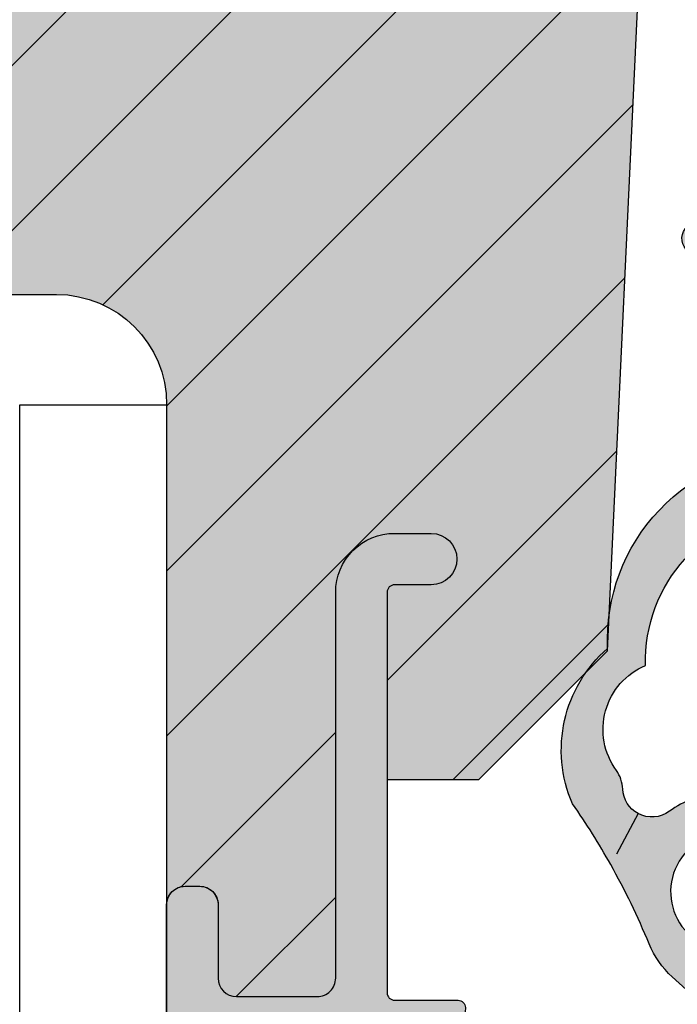
# Model space of a CAD drawing. Units: millimetres. Extents: x -1631 to 706, y 20 to 1515.
# Drawn here: x -1570 to -1552, y 406 to 433 of the extents above; entities that cross this region are included whole.
import ezdxf

# ---------------------------------------------------------------- set-up
doc = ezdxf.new("R2010")
doc.units = ezdxf.units.MM
doc.header["$LTSCALE"] = 2.5
doc.linetypes.add('DASHED', pattern=[0.75, 0.5, -0.25])
for name, color, linetype in [('1', 7, 'Continuous'), ('SKR', 6, 'Continuous'), ('WebPURogDIM skravering', 9, 'Continuous')]:
    doc.layers.add(name, color=color, linetype=linetype)
doc.styles.add('DIM', font='calibri.ttf')
doc.dimstyles.new('T-05-TX2.5', dxfattribs={"dimscale": 5, "dimtxt": 2.5, "dimasz": 1.3, "dimexe": 0.8, "dimexo": 0.8, "dimgap": 1, "dimtad": 0, "dimdec": 8, "dimdsep": 46, "dimtxsty": 'DIM', "dimblk": 'OBLIQUE', "dimcen": 1, "dimdle": 0.8, "dimclrd": 256, "dimclre": 1, "dimadec": 8, "dimazin": 2, "dimtfac": 1, "dimtdec": 8, "dimtofl": 0, "dimtmove": 2, "dimatfit": 3, "dimldrblk": 'NONE', "dimfxl": 1, "dimtolj": 1, "dimtzin": 0, "dimarcsym": 0})

# ---------------------------------------------------------------- blocks, each defined once
blk = doc.blocks.new('2503-1011')
at = {"layer": 'SKR'}
h = blk.add_hatch(color=8, dxfattribs=at)
h.dxf.hatch_style = 1
edge = h.paths.add_edge_path()
edge.add_line((19.34657417894775, 10.19160870029921), (20.72374112808626, 8.82551771046272))
edge.add_arc((21.09699155215557, 9.20179436524224), 0.529999999999988, 225.2313316092937, 402.2313316092967)
edge.add_line((21.48942324803062, 9.558020928081987), (20.53412390255144, 10.61041224675904))
edge.add_arc((18.68303099748032, 8.930098271099796), 2.500000000000085, 42.23133160929543, 67.56751476113487)
edge.add_arc((27.26890744961333, 29.7275193984588), 20.00000000000015, 240.69170843490372, 247.5675147611364, ccw=False)
edge.add_arc((27.2689074496134, 29.72751939845869), 20.00000000000009, 235.1117596920439, 240.6917084349034, ccw=False)
edge.add_arc((14.3599041942734, 9.976960192044716), 3.653693532865865, 66.28529340678759, 139.0579971663051)
edge.add_arc((11.37620057993325, 7.233580482429247), 5.142498092617888, 87.50570417155369, 179.5527553453396)
edge.add_arc((5.743454456055149, 7.371206362682896), 0.4999999999999979, 270.00000000000466, 348.75708683442576, ccw=False)
edge.add_line((5.74345445605519, 6.871206362682898), (1.717403791748893, 6.871206362682926))
edge.add_arc((1.717403791748868, 7.371206362682893), 0.4999999999999662, 186.9999999999993, 270.00000000000284, ccw=False)
edge.add_line((1.22113071592824, 7.310271690980329), (0.8966474830162667, 9.95297554988494))
edge.add_arc((0.4500017147776486, 9.898134345352616), 0.4500000000000239, 7.000000000000505, 180)
edge.add_line((1.714777624728381e-06, 9.898134345352616), (1.714777624783892e-06, 6.109049581077471))
edge.add_arc((0.498567548766999, 6.071206362682815), 0.4999999999999859, 175.6593356559341, 270.0000000000098)
edge.add_line((0.4985675487670844, 5.57120636268283), (8.91778231399448, 5.57120636268283))
edge.add_arc((8.917782313994506, 4.07120636268283), 1.5, 4.9999999999922125, 90.00000000000102, ccw=False)
edge.add_line((10.41207436113214, 4.201939976804113), (10.4735322914884, 3.495672747236398))
edge.add_line((10.4735322914884, 3.495672747236398), (10.4735322914884, 3.209383945805235))
edge.add_line((10.4735322914884, 3.209383945805235), (9.880238429068669, 3.403834860627198))
edge.add_arc((9.807048377590528, 3.180522934468669), 0.2350000000000106, 71.85354325646205, 237.3052625646327)
edge.add_line((9.68011006643167, 2.982756240710235), (10.31228106002751, 2.576991666475636))
edge.add_arc((10.17353229148843, 2.3110052397), 0.2999999999999646, 2.8990143619012088e-12, 62.4517193081802, ccw=False)
edge.add_line((10.4735322914884, 2.311005239700016), (10.4735322914884, 1.825241706356644))
edge.add_line((10.4735322914884, 1.825241706356644), (9.902396511924085, 2.073911621966253))
edge.add_arc((9.808584837578733, 1.858448470229056), 0.2350000000000104, 66.4719104600408, 231.9236297682117)
edge.add_line((9.66365768746217, 1.673458953879897), (11.13511288001795, 0.5206703429900972))
edge.add_arc((11.56927283076924, 0.9035953537108283), 0.5789010508470586, 221.4119918592579, 318.5880081407421)
edge.add_line((12.00343278152052, 0.5206703429900971), (13.47488797407631, 1.673458953879897))
edge.add_arc((13.32996082395974, 1.858448470229056), 0.2350000000000101, 308.0763702317883, 473.5280895399596)
edge.add_line((13.23614914961439, 2.073911621966253), (12.66501337005008, 1.825241706356644))
edge.add_line((12.66501337005008, 1.825241706356644), (12.66501337005008, 2.311005239700016))
edge.add_arc((12.96501337005003, 2.311005239700008), 0.299999999999951, 117.54828069182119, 179.9999999999987, ccw=False)
edge.add_line((12.82626460151096, 2.576991666475628), (13.4584355951068, 2.982756240710235))
edge.add_arc((13.33149728394795, 3.180522934468669), 0.235000000000011, 302.6947374353673, 468.1464567435375)
edge.add_line((13.25830723246981, 3.403834860627198), (12.66501337005007, 3.209383945805235))
edge.add_line((12.66501337005007, 3.209383945805235), (12.66501337005008, 3.495672747236398))
edge.add_line((12.66501337005008, 3.495672747236398), (12.72647130040644, 4.198140105630216))
edge.add_arc((14.22076334754408, 4.067406491508933), 1.5, 90.00000000000011, 175.0000000000078, ccw=False)
edge.add_line((14.22076334754408, 5.567406491508933), (15.61978044590836, 5.567406491508933))
edge.add_arc((15.61978044590836, 6.567406491508933), 1, 270, 360)
edge.add_line((16.61978044590836, 6.567406491508933), (16.61978044590836, 9.055679176436428))
edge.add_arc((18.21978044590836, 9.055679176436428), 1.599999999999994, 45.231331609296774, 180, ccw=False)
edge = h.paths.add_edge_path(flags=16)
edge.add_arc((8.308812605221025, 7.371206362682928), 0.4999999999999881, 182.6898659249748, 226.040908486823)
edge.add_arc((8.308812605221044, 7.371206362682926), 0.4999999999999999, 226.0409084868212, 270.0000000000006)
edge.add_line((8.30881260522105, 6.871206362682926), (14.79447972162413, 6.871206362682926))
edge.add_arc((14.79447972162412, 7.371206362682918), 0.499999999999992, 270.000000000001, 353.3698433191179)
edge.add_line((15.29113578799894, 7.313476372789609), (15.52967423086977, 9.365643105095074))
edge.add_arc((18.11978044590824, 9.13903817395119), 2.599999999999927, 143.497083085108, 175.0000000000005, ccw=False)
edge.add_arc((15.38677008313956, 11.16157478845253), 0.8000000000000026, 323.4970830851088, 388.2908476994976)
edge.add_arc((15.38677008313952, 11.16157478845255), 0.800000000000023, 28.29084769949515, 87.22468635740415)
edge.add_arc((15.47392504173729, 12.95946355397499), 0.9999999999999717, 236.1827525397868, 267.22468635740717, ccw=False)
edge.add_arc((13.80025333911538, 10.61596376944287), 1.880473267901336, 53.55389427889805, 157.4418934915673)
edge.add_arc((11.94125019973214, 7.213669989347125), 4.125497531173687, 88.29979073904707, 176.0190630558126)
edge.add_arc((8.308812605221014, 7.371206362683019), 0.4999999999999818, 165.0634615183025, 182.6898659249853)
blk.add_lwpolyline([(7.809363509623345, 7.347741476008424, 0.1914433180818589), (7.961740308416296, 7.011288565414333, 0.1941950743400498), (8.30881260522105, 6.871206362682926), (14.79447972162413, 6.871206362682926, 0.3807126214796988), (15.29113578799894, 7.313476372789609), (15.52967423086977, 9.365643105095074, -0.1383297309165074), (16.0298313449675, 10.68568382033456, 0.2904973535325783), (16.09121254079771, 11.54073283445518, 0.2629693583982035), (15.42550562029411, 11.9606364620181, -0.1362803914302688), (14.91737930437188, 12.12864658121845, 0.4871277846288004), (12.06365327735603, 11.3373512775056, 0.4026020741849737), (7.825706652759131, 7.500080870231556, 0.07706170059453507)], format="xyb", close=True)
at = {"layer": '1', "linetype": 'DASHED'}
for p, q in [((16.0912125407977, 11.54073283445518), (17.47873448510143, 12.28755055316134)), ((6.23385915772937, 7.273721858397153), (7.809363509623324, 7.347741476008423))]:
    blk.add_line(p, q, dxfattribs=at)
at = {"layer": '1'}
blk.add_lwpolyline([(19.34657417894775, 10.19160870029921), (20.72374112808626, 8.82551771046272, 0.9741568709217066), (21.48942324803062, 9.558020928081987), (20.53412390255144, 10.61041224675904, 0.1110025209165744), (19.63701726993962, 11.24092284080638, -0.03001036925083045), (17.4787344851014, 12.28755055316135, -0.02435193140137097), (15.82935686879694, 13.32213362094814, 0.3286512991313363), (11.60000171293581, 12.37120636268224, 0.4247171274312731), (6.233859157729349, 7.273721858397152, -0.3578406026550483), (5.74345445605519, 6.871206362682898), (1.717403791748893, 6.871206362682926, -0.3788661086953319), (1.22113071592824, 7.310271690980329), (0.8966474830162667, 9.95297554988494, 0.9407060669056907), (1.714777624728381e-06, 9.898134345352616), (1.714777624783892e-06, 6.109049581077471, 0.4365809748237743), (0.4985675487670844, 5.57120636268283), (8.91778231399448, 5.57120636268283, -0.3888787318530341), (10.41207436113214, 4.201939976804113), (10.4735322914884, 3.495672747236398), (10.4735322914884, 3.209383945805235), (9.880238429068669, 3.403834860627198, 0.8804693721960453), (9.68011006643167, 2.982756240710235), (10.31228106002751, 2.576991666475636, -0.2794482922090109), (10.4735322914884, 2.311005239700016), (10.4735322914884, 1.825241706356644), (9.902396511924085, 2.073911621966253, 0.880469372196046), (9.66365768746217, 1.673458953879897), (11.13511288001795, 0.5206703429900972, 0.4513913358134593), (12.00343278152052, 0.5206703429900971), (13.47488797407631, 1.673458953879897, 0.8804693721960456), (13.23614914961439, 2.073911621966253), (12.66501337005008, 1.825241706356644), (12.66501337005008, 2.311005239700016, -0.2794482922090107), (12.82626460151096, 2.576991666475628), (13.4584355951068, 2.982756240710235, 0.8804693721960448), (13.25830723246981, 3.403834860627198), (12.66501337005007, 3.209383945805235), (12.66501337005008, 3.495672747236398), (12.72647130040644, 4.198140105630216, -0.3888787318530287), (14.22076334754408, 5.567406491508933), (15.61978044590836, 5.567406491508933, 0.414213562373095), (16.61978044590836, 6.567406491508933), (16.61978044590836, 9.055679176436428, -0.666719598816103)], format="xyb", close=True, dxfattribs=at)
blk = doc.blocks.new('_OBLIQUE')
at = {"color": 0, "linetype": 'ByBlock'}
blk.add_line((-0.5, -0.5), (0.5, 0.5), dxfattribs=at)
blk = doc.blocks.new('*D71')
at = {"layer": 'DEFPOINTS', "color": 0, "transparency": 16777216}
for p in [(-1536.280876466015, 535.6722328134915), (-1600.428440957432, 387.1722328134578), (-1565.580876466081, 387.1722328134578)]:
    blk.add_point(p, dxfattribs=at)
at = {"layer": 'WebPURogDIM skravering', "color": 7, "lineweight": -2, "transparency": 16777216}
for p, q in [((-1600.428440957432, 539.6722328134915), (-1600.428440957432, 487.4558866596285)), ((-1600.428440957432, 383.1722328134577), (-1600.428440957432, 435.3885789673208))]:
    blk.add_line(p, q, dxfattribs=at)
at = {"layer": 'WebPURogDIM skravering', "color": 1, "lineweight": -2, "transparency": 16777216}
for p, q in [((-1540.280876466015, 535.6722328134915), (-1604.428440957432, 535.6722328134915)), ((-1569.580876466081, 387.1722328134578), (-1604.428440957432, 387.1722328134578))]:
    blk.add_line(p, q, dxfattribs=at)
at = {"layer": 'WebPURogDIM skravering', "color": 7, "lineweight": -2, "transparency": 16777216, "xscale": 6.5, "yscale": 6.5, "zscale": 6.5}
for p, rotation in [((-1600.428440957432, 535.6722328134915), 90), ((-1600.428440957432, 387.1722328134578), 270)]:
    blk.add_blockref('_OBLIQUE', p, dxfattribs=dict(at, rotation=rotation))
at = {"layer": 'WebPURogDIM skravering', "color": 0, "transparency": 16777216, "insert": (-1600.428440957432, 461.422232813475), "char_height": 12.5, "attachment_point": 5, "rotation": 90, "style": 'DIM'}
blk.add_mtext('\\A1;148.5', dxfattribs=at)
blk = doc.blocks.new('_None')
blk = doc.blocks.new('CBF1011')
at = {"layer": 'SKR'}
h = blk.add_hatch(color=9, dxfattribs=at)
h.dxf.hatch_style = 1
edge = h.paths.add_edge_path()
edge.add_line((10.10000022314625, 6.729999877898365), (12.10000022556096, 6.729999877898365))
edge.add_arc((12.10000022556096, 6.229999877898365), 0.5, 0, 90, ccw=False)
edge.add_line((12.60000022556096, 6.229999877898365), (12.60000022556096, 4.029999877893545))
edge.add_arc((12.10000022556227, 4.029999877894511), 0.4999999999986926, 269.99999999985016, 359.99999999988927, ccw=False)
edge.add_line((12.10000022556096, 3.529999877895818), (1.600000223146708, 3.529999877897637))
edge.add_arc((1.600000223146083, 1.929999877898126), 1.599999999999512, 89.99999999997763, 180.0000000000142)
edge.add_line((2.231465714430669e-07, 1.929999877897728), (2.231463440693915e-07, 0.9299998778977283))
edge.add_arc((0.7000002231463895, 0.9299998778977284), 0.7000000000000455, 180, 360)
edge.add_line((1.400000223146435, 0.9299998778977283), (1.400000223146435, 1.929999877897728))
edge.add_arc((1.600000223146253, 1.929999877897728), 0.1999999999998181, 89.99999999993491, 180, ccw=False)
edge.add_line((1.60000022314648, 2.129999877897546), (12.50000022556105, 2.129999877897546))
edge.add_arc((12.50000022556128, 1.929999877897728), 0.1999999999998181, 0, 90.00000000006509, ccw=False)
edge.add_line((12.7000002255611, 1.929999877897728), (12.7000002255611, 0.1999998778990744))
edge.add_arc((12.90000022556103, 0.1999998778987333), 0.1999999999999318, 179.9999999999023, 270.0000000000326)
edge.add_arc((12.9000002255393, 0.9999998778870297), 0.9999999999882282, 270.0000000012516, 326.0593851745266)
edge.add_arc((13.89554027997612, 0.329999877898738), 0.200000000000264, 90.0000000000702, 146.0593851732795, ccw=False)
edge.add_line((13.89554027997588, 0.5299998778990016), (18.70000022556178, 0.5299998778990016))
edge.add_arc((18.70000022556178, 2.029999877899002), 1.5, 270, 360)
edge.add_line((20.20000022556178, 2.029999877899002), (20.20000022556178, 2.329999877900548))
edge.add_arc((20.40000022556166, 2.329999877900946), 0.1999999999998749, 90.00000000001631, 180.000000000114, ccw=False)
edge.add_line((20.4000002255616, 2.529999877900821), (23.10000022314603, 2.529999877900821))
edge.add_arc((23.10000022314443, 2.329999877899411), 0.2000000000014097, -5.862261787115131e-10, 89.99999999954412, ccw=False)
edge.add_arc((23.80000022314584, 2.329999877897365), 0.5, 180, 270)
edge.add_line((23.80000022314584, 1.829999877897365), (24.30000022314607, 1.829999877897365))
edge.add_arc((24.30000022314624, 2.029999877897239), 0.1999999999998749, 269.9999999999511, 359.9999999999837)
edge.add_line((24.50000022314612, 2.029999877897183), (24.50000022314612, 3.629999877901184))
edge.add_arc((24.3000002231463, 3.629999877901184), 0.1999999999998181, 0, 90.00000000006513)
edge.add_line((24.30000022314607, 3.829999877901002), (20.40000022556137, 3.829999877901002))
edge.add_arc((20.40000022556143, 4.029999877901105), 0.2000000000001023, 179.9999999999511, 269.99999999998374, ccw=False)
edge.add_line((20.20000022556133, 4.029999877901275), (20.20000022556087, 6.629999877901184))
edge.add_arc((20.40000022556069, 6.629999877901184), 0.1999999999998181, 89.99999999993491, 180, ccw=False)
edge.add_line((20.40000022556092, 6.829999877901002), (23.00000022314612, 6.829999877901002))
edge.add_arc((23.0000002231464, 6.629999877901241), 0.1999999999997613, -1.63140612130519e-11, 90.00000000008151, ccw=False)
edge.add_line((23.20000022314616, 6.629999877901184), (23.20000022314616, 6.229999877901548))
edge.add_arc((23.40000022314625, 6.22999987790153), 0.2000000000000881, 179.9999999999949, 314.9999999999489)
edge.add_line((23.5414215793835, 6.088578521664033), (23.94142157938359, 6.488578521663669))
edge.add_arc((23.80000022314566, 6.629999877901009), 0.2000000000004606, 315.0000000001198, 360.0000000000504)
edge.add_line((24.00000022314612, 6.629999877901184), (24.00000022314612, 7.629999877901184))
edge.add_arc((23.50000022314606, 7.629999877901128), 0.5000000000000568, 6.513775987636542e-12, 90.00000000001954)
edge.add_line((23.50000022314589, 8.129999877901184), (10.10000022314625, 8.129999877897546))
edge.add_arc((10.1000002231458, 7.629999877898001), 0.4999999999995453, 89.99999999994789, 179.9999999999479)
edge.add_line((9.600000223146253, 7.629999877898456), (9.600000223146253, 7.229999877898365))
edge.add_arc((10.10000022314625, 7.229999877898365), 0.5, 180, 270)
edge = h.paths.add_edge_path(flags=16)
edge.add_arc((14.10000022556114, 4.965424746788731), 0.1999999999999983, 138.5903778907306, 180.000000000001)
edge.add_line((13.90000022556115, 4.965424746788727), (13.90000022556114, 3.494550653025014))
edge.add_arc((14.10000022556114, 3.494550653025019), 0.1999999999999975, 180.0000000000014, 221.4096221092715)
edge.add_arc((13.80000022556114, 3.229975521918565), 0.199999999999997, -41.40962210927148, 41.40962210926972, ccw=False)
edge.add_arc((14.10000022556114, 2.96540039081211), 0.1999999999999995, 138.5903778907303, 180.0000000000005)
edge.add_line((13.90000022556114, 2.965400390812108), (13.90000022556114, 1.929999877899093))
edge.add_arc((14.10000022556125, 1.929999877898922), 0.2000000000001023, 179.9999999999511, 269.9999999999185)
edge.add_line((14.10000022556096, 1.72999987789882), (18.70000022556087, 1.72999987789882))
edge.add_arc((18.70000022556076, 1.929999877899206), 0.2000000000003865, 270.0000000000326, 359.9999999999674)
edge.add_line((18.90000022556114, 1.929999877899093), (18.90000022556114, 6.529999877895364))
edge.add_arc((18.70000022556098, 6.529999877895023), 0.2000000000001592, 9.77066398144815e-11, 90.00000000003257)
edge.add_line((18.70000022556087, 6.729999877895182), (17.7464103870745, 6.729999877895183))
edge.add_arc((17.7464103870745, 6.529999877895182), 0.2000000000000011, 90, 150.0000000000025)
edge.add_arc((17.40000022556071, 6.729999877895182), 0.2000000000000149, 209.9999999999943, 330.0000000000002, ccw=False)
edge.add_arc((17.0535900640469, 6.529999877895166), 0.2000000000000145, 30.00000000000571, 90.00000000000813)
edge.add_line((17.05359006404688, 6.729999877895182), (15.74641038707495, 6.729999877895182))
edge.add_arc((15.74641038707495, 6.529999877895182), 0.2000000000000002, 90.0000000000005, 150.0000000000025)
edge.add_arc((15.40000022556116, 6.729999877895183), 0.2000000000000157, 209.9999999999952, 329.9999999999998, ccw=False)
edge.add_arc((15.05359006404736, 6.529999877895166), 0.2000000000000152, 30.00000000000502, 90.00000000000813)
edge.add_line((15.05359006404733, 6.729999877895182), (14.10000022556096, 6.729999877895182))
edge.add_arc((14.1000002255609, 6.52999987789542), 0.1999999999997613, 89.99999999998371, 180.0000000000163)
edge.add_line((13.90000022556114, 6.529999877895364), (13.90000022556114, 6.52997552191465))
edge.add_line((13.90000022556114, 6.52997552191465), (13.90000022556114, 5.494575009001637))
edge.add_arc((14.10000022556114, 5.494575009001636), 0.1999999999999993, 179.9999999999997, 221.4096221092705)
edge.add_arc((13.80000022556114, 5.229999877895182), 0.1999999999999955, -41.4096221092708, 41.4096221092708, ccw=False)
at = {"layer": '1'}
for points in [[(10.10000022314625, 6.729999877898365), (12.10000022556096, 6.729999877898365, -0.414213562373095), (12.60000022556096, 6.229999877898365), (12.60000022556096, 4.029999877893545, -0.4142135623732948), (12.10000022556096, 3.529999877895818), (1.600000223146708, 3.529999877897637, 0.4142135623732822), (2.231465714430669e-07, 1.929999877897728), (2.231463440693915e-07, 0.9299998778977283, 0.9999999999999999), (1.400000223146435, 0.9299998778977283), (1.400000223146435, 1.929999877897728, -0.414213562373428), (1.60000022314648, 2.129999877897546), (12.50000022556105, 2.129999877897546, -0.4142135623734279), (12.7000002255611, 1.929999877897728), (12.7000002255611, 0.1999998778990744, 0.414213562373761), (12.90000022556114, -1.221011984853249e-07), (12.90000022556114, -1.221011984853249e-07, 0.2496032451794419), (13.7296169375702, 0.4416665445676813, -0.2496032451791372), (13.89554027997588, 0.5299998778990016), (18.70000022556178, 0.5299998778990016, 0.414213562373095), (20.20000022556178, 2.029999877899002), (20.20000022556178, 2.329999877900548, -0.4142135623735944), (20.4000002255616, 2.529999877900821), (23.10000022314603, 2.529999877900821, -0.414213562373761), (23.30000022314584, 2.329999877897365, 0.414213562373095), (23.80000022314584, 1.829999877897365), (24.30000022314607, 1.829999877897365, 0.4142135623732615), (24.50000022314612, 2.029999877897183), (24.50000022314612, 3.629999877901184, 0.4142135623734279), (24.30000022314607, 3.829999877901002), (20.40000022556137, 3.829999877901002, -0.4142135623732615), (20.20000022556133, 4.029999877901275), (20.20000022556087, 6.629999877901184, -0.414213562373428), (20.40000022556092, 6.829999877901002), (23.00000022314612, 6.829999877901002, -0.4142135623735945), (23.20000022314616, 6.629999877901184), (23.20000022314616, 6.229999877901548, 0.6681786379190082), (23.5414215793835, 6.088578521664033), (23.94142157938359, 6.488578521663669, 0.1989123673793445), (24.00000022314612, 6.629999877901184), (24.00000022314612, 7.629999877901184, 0.4142135623731616), (23.50000022314589, 8.129999877901184), (10.10000022314625, 8.129999877897546, 0.414213562373095), (9.600000223146253, 7.629999877898456), (9.600000223146253, 7.229999877898365, 0.414213562373095)], [(13.95000022556114, 5.097712312341955, 0.1826758136815967), (13.90000022556115, 4.965424746788727), (13.90000022556114, 3.494550653025014, 0.1826758136815962), (13.95000022556114, 3.36226308747179, -0.3779644730092234), (13.95000022556114, 3.097687956365336, 0.1826758136815967), (13.90000022556114, 2.965400390812108), (13.90000022556114, 1.929999877899093, 0.4142135623729286), (14.10000022556096, 1.72999987789882), (18.70000022556087, 1.72999987789882, 0.414213562372762), (18.90000022556114, 1.929999877899093), (18.90000022556114, 6.529999877895364, 0.414213562372762), (18.70000022556087, 6.729999877895182), (17.7464103870745, 6.729999877895183, 0.2679491924311346), (17.57320530631761, 6.629999877895175, -0.5773502691896599), (17.22679514480379, 6.629999877895191, 0.2679491924311336), (17.05359006404688, 6.729999877895182), (15.74641038707495, 6.729999877895182, 0.2679491924311323), (15.57320530631806, 6.629999877895174, -0.5773502691896546), (15.22679514480425, 6.629999877895189, 0.2679491924311369), (15.05359006404733, 6.729999877895182), (14.10000022556096, 6.729999877895182, 0.4142135623732614), (13.90000022556114, 6.529999877895364), (13.90000022556114, 6.52997552191465), (13.90000022556114, 5.494575009001637, 0.1826758136815992), (13.95000022556114, 5.362287443448408, -0.3779644730092254)]]:
    blk.add_lwpolyline(points, format="xyb", close=True, dxfattribs=at)

msp = doc.modelspace()

# ---------------------------------------------------------------- hatches: boundary and pattern name
at = {"layer": 'SKR'}
h = msp.add_hatch(dxfattribs=at)
h.set_pattern_fill('ANSI31', color=256)
h.set_pattern_definition([(45, (-114.6218272562801, -83.89983617381176), (-2.245064030267288, 2.245064030267288), [])])
edge = h.paths.add_edge_path()
edge.add_line((-1576.21335448365, 432.5546683804752), (-1575.399006160239, 432.0031670905036))
edge.add_arc((-1575.959746954978, 431.1751756889088), 1.000000000000014, -33.60704412830762, 55.89295587170221, ccw=False)
edge.add_line((-1575.126893756308, 430.6216817418187), (-1577.294000395294, 427.3607938755166))
edge.add_line((-1577.294000395294, 427.3607938755166), (-1577.294000395295, 425.8722328134587))
edge.add_arc((-1577.094000395295, 425.8722328134587), 0.1999999999998181, 179.9999999999837, 270.0000000000651)
edge.add_line((-1577.094000395295, 425.6722328134586), (-1568.78087646598, 425.6722328134578))
edge.add_arc((-1568.78087646598, 422.6722328134578), 3, 0, 90, ccw=False)
edge.add_line((-1565.78087646598, 422.6722328134578), (-1565.78087646598, 409.0722328134531))
edge.add_arc((-1565.28087646598, 409.0722328134536), 0.4999999999995453, 90.00000000005213, 180.0000000000651, ccw=False)
edge.add_line((-1565.280876465981, 409.5722328134533), (-1564.880876465981, 409.5722328134528))
edge.add_arc((-1564.880876465981, 409.0722328134529), 0.4999999999999432, 1.9610979506978765e-11, 90, ccw=False)
edge.add_line((-1564.380876465981, 409.0722328134531), (-1564.380876465981, 407.0722328110381))
edge.add_arc((-1563.880876465981, 407.0722328110381), 0.5, 180, 270)
edge.add_line((-1563.880876465981, 406.5722328110381), (-1561.680876465976, 406.5722328110381))
edge.add_arc((-1561.680876465976, 407.0722328110356), 0.4999999999974989, 270.000000000026, 360.0000000001563)
edge.add_line((-1561.180876465978, 407.072232811037), (-1561.18087646598, 417.5722328134572))
edge.add_arc((-1559.58087646598, 417.572232813457), 1.600000000000136, 89.99999999999193, 179.9999999999959, ccw=False)
edge.add_line((-1559.58087646598, 419.1722328134573), (-1558.58087646598, 419.1722328134573))
edge.add_arc((-1558.58087646598, 418.4722328134573), 0.7000000000000455, -90, 90, ccw=False)
edge.add_line((-1558.58087646598, 417.7722328134572), (-1559.58087646598, 417.7722328134572))
edge.add_arc((-1559.58087646598, 417.5722328134574), 0.1999999999998181, 90, 180)
edge.add_line((-1559.78087646598, 417.5722328134574), (-1559.78087646598, 412.4722328110382))
edge.add_line((-1559.78087646598, 412.4722328110382), (-1557.280876468402, 412.4722328110382))
edge.add_line((-1557.280876468402, 412.4722328110382), (-1553.78087646598, 415.9722328134584))
edge.add_line((-1553.78087646598, 415.9722328134584), (-1551.986001245103, 454.3628924332814))
edge.add_arc((-1552.185783019293, 454.3722328134579), 0.2000000000005202, 357.3232045369546, 449.9999999999349)
edge.add_line((-1552.185783019293, 454.5722328134583), (-1553.68087646598, 454.5722328134578))
edge.add_line((-1553.68087646598, 454.5722328134578), (-1553.68087646598, 456.2419380141063))
edge.add_arc((-1553.88087646598, 456.2419380141055), 0.2000000000005002, 2.279821595667347e-10, 89.50000000003602)
edge.add_line((-1553.879131158881, 456.4419303987189), (-1563.08087646598, 456.5222328134581))
edge.add_line((-1563.08087646598, 456.5222328134581), (-1563.08087646598, 455.9722328134584))
edge.add_arc((-1563.78087646598, 455.9722328134588), 0.6999999999998181, 180.0000000000372, 359.9999999999628, ccw=False)
edge.add_line((-1564.48087646598, 455.9722328134584), (-1564.48087646598, 459.9722328134579))
edge.add_arc((-1564.68087646598, 459.9722328134583), 0.2000000000000455, 359.999999999886, 449.9999999999349)
edge.add_line((-1564.68087646598, 460.1722328134584), (-1565.78087646598, 460.1722328134584))
edge.add_arc((-1565.78087646598, 459.9722328134584), 0.2000000000000455, 90.00000000006513, 180.0000000000651)
edge.add_line((-1565.98087646598, 459.9722328134582), (-1565.98087646598, 459.6722328134584))
edge.add_arc((-1566.480876465979, 459.6722328134587), 0.4999999999995453, 180.0000000000521, 359.99999999997397, ccw=False)
edge.add_line((-1566.980876465979, 459.6722328134582), (-1566.98087646598, 460.9722328134584))
edge.add_arc((-1566.78087646598, 460.9722328134585), 0.1999999999998181, 90.00000000006509, 180.0000000000326, ccw=False)
edge.add_line((-1566.78087646598, 461.1722328134582), (-1564.395090028354, 461.1722328134584))
edge.add_arc((-1564.395090028354, 461.3722328134584), 0.1999999999999886, 270, 405.0000000000115)
edge.add_line((-1564.253668672117, 461.5136541696958), (-1564.563719178455, 461.8237046760345))
edge.add_arc((-1563.715191041031, 462.6722328134581), 1.199999999999897, 134.9999999999962, 224.9999999999885, ccw=False)
edge.add_line((-1564.563719178455, 463.5207609508819), (-1564.253668672117, 463.83081145722))
edge.add_arc((-1564.395090028354, 463.9722328134572), 0.2000000000000901, 315.0000000000576, 450)
edge.add_line((-1564.395090028354, 464.1722328134573), (-1566.78087646598, 464.1722328134575))
edge.add_arc((-1566.78087646598, 464.3722328134575), 0.1999999999999318, 179.9999999999674, 269.9999999998697, ccw=False)
edge.add_line((-1566.98087646598, 464.3722328134576), (-1566.98087646598, 465.672232813458))
edge.add_arc((-1566.48087646598, 465.672232813458), 0.5, -2.609112925711088e-11, 180, ccw=False)
edge.add_line((-1565.98087646598, 465.6722328134578), (-1565.98087646598, 465.3722328134576))
edge.add_arc((-1565.78087646598, 465.3722328134575), 0.1999999999998181, 179.9999999999674, 269.9999999999349)
edge.add_line((-1565.78087646598, 465.1722328134578), (-1564.68087646598, 465.1722328134578))
edge.add_arc((-1564.68087646598, 465.3722328134576), 0.1999999999998181, 270, 360)
edge.add_line((-1564.48087646598, 465.3722328134576), (-1564.48087646598, 468.6222328134583))
edge.add_arc((-1563.08087646598, 468.6222328134582), 1.399999999999864, 89.99999999999068, 179.9999999999977, ccw=False)
edge.add_line((-1563.08087646598, 470.0222328134581), (-1561.68087646598, 470.0222328134583))
edge.add_arc((-1561.68087646598, 470.2222328134582), 0.1999999999998749, 270, 359.9999999999837)
edge.add_line((-1561.480876465979, 470.2222328134582), (-1561.48087646598, 480.0722328134588))
edge.add_arc((-1561.68087646598, 480.0722328134588), 0.1999999999998181, 0, 90)
edge.add_line((-1561.68087646598, 480.2722328134586), (-1586.180876465981, 480.2722328134588))
edge.add_arc((-1586.18087646598, 480.072232813459), 0.1999999999997613, 90.00000000006513, 180.0000000001466)
edge.add_line((-1586.38087646598, 480.0722328134585), (-1586.38087646598, 450.0722328134588))
edge.add_arc((-1586.180876465981, 450.0722328134579), 0.1999999999993634, 179.9999999997557, 270.0000000000651)
edge.add_line((-1586.180876465981, 449.8722328134587), (-1583.98087646598, 449.8722328134585))
edge.add_arc((-1583.98087646598, 450.0722328134582), 0.1999999999997613, 270, 360.0000000000163)
edge.add_line((-1583.78087646598, 450.0722328134583), (-1583.780876465981, 451.1722328134587))
edge.add_arc((-1583.18087646598, 451.1722328134587), 0.6000000000005912, 0, 180, ccw=False)
edge.add_line((-1582.58087646598, 451.1722328134587), (-1582.58087646598, 445.8722328134585))
edge.add_line((-1582.58087646598, 445.8722328134585), (-1576.72799247602, 445.8722328134587))
edge.add_arc((-1576.72799247602, 444.8722328134587), 1, -2.609112925711088e-11, 90, ccw=False)
edge.add_line((-1575.72799247602, 444.8722328134583), (-1575.727992476021, 441.7873414632878))
edge.add_arc((-1577.727992476021, 441.787341463289), 2.000000000000227, 324.1962955788207, 359.99999999996743, ccw=False)
edge.add_line((-1576.105940481545, 440.6173212381574), (-1582.486389464597, 431.7718160269527))
edge.add_arc((-1582.080876465978, 431.47931097067), 0.500000000000002, 144.1962955788403, 180.0000000000065)
edge.add_line((-1582.580876465978, 431.4793109706699), (-1582.580876465978, 430.1717074056246))
edge.add_arc((-1581.580876465978, 430.1717074056245), 1, 179.9999999999968, 270.000000000026)
edge.add_line((-1581.580876465978, 429.1717074056245), (-1580.216256783021, 429.1717074056252))
edge.add_arc((-1580.216256783022, 429.6717074056254), 0.5000000000001705, 270.000000000026, 322.8099888753752)
edge.add_line((-1579.817939127531, 429.3694772858084), (-1577.570730589371, 432.3311372185141))
edge.add_arc((-1576.77409527839, 431.7266769788805), 0.9999999999998237, 55.892955871689594, 142.8099888753724, ccw=False)
at = {"layer": 'WebPURogDIM skravering'}
h = msp.add_hatch(color=256, dxfattribs=at)
h.dxf.hatch_style = 1
edge = h.paths.add_edge_path()
edge.add_line((-1576.21335448365, 432.5546683804752), (-1575.399006160239, 432.0031670905036))
edge.add_arc((-1575.959746954978, 431.1751756889088), 1.000000000000014, -33.60704412830762, 55.89295587170221, ccw=False)
edge.add_line((-1575.126893756308, 430.6216817418187), (-1577.294000395294, 427.3607938755166))
edge.add_line((-1577.294000395294, 427.3607938755166), (-1577.294000395295, 425.8722328134587))
edge.add_arc((-1577.094000395295, 425.8722328134587), 0.1999999999998181, 179.9999999999837, 270.0000000000651)
edge.add_line((-1577.094000395295, 425.6722328134586), (-1568.78087646598, 425.6722328134578))
edge.add_arc((-1568.78087646598, 422.6722328134578), 3, 0, 90, ccw=False)
edge.add_line((-1565.78087646598, 422.6722328134578), (-1565.78087646598, 409.0722328134531))
edge.add_arc((-1565.28087646598, 409.0722328134536), 0.4999999999995453, 90.00000000005213, 180.0000000000651, ccw=False)
edge.add_line((-1565.280876465981, 409.5722328134533), (-1564.880876465981, 409.5722328134528))
edge.add_arc((-1564.880876465981, 409.0722328134529), 0.4999999999999432, 1.9610979506978765e-11, 90, ccw=False)
edge.add_line((-1564.380876465981, 409.0722328134531), (-1564.380876465981, 407.0722328110381))
edge.add_arc((-1563.880876465981, 407.0722328110381), 0.5, 180, 270)
edge.add_line((-1563.880876465981, 406.5722328110381), (-1561.680876465976, 406.5722328110381))
edge.add_arc((-1561.680876465976, 407.0722328110356), 0.4999999999974989, 270.000000000026, 360.0000000001563)
edge.add_line((-1561.180876465978, 407.072232811037), (-1561.18087646598, 417.5722328134572))
edge.add_arc((-1559.58087646598, 417.572232813457), 1.600000000000136, 89.99999999999193, 179.9999999999959, ccw=False)
edge.add_line((-1559.58087646598, 419.1722328134573), (-1558.58087646598, 419.1722328134573))
edge.add_arc((-1558.58087646598, 418.4722328134573), 0.7000000000000455, -90, 90, ccw=False)
edge.add_line((-1558.58087646598, 417.7722328134572), (-1559.58087646598, 417.7722328134572))
edge.add_arc((-1559.58087646598, 417.5722328134574), 0.1999999999998181, 90, 180)
edge.add_line((-1559.78087646598, 417.5722328134574), (-1559.78087646598, 412.4722328110382))
edge.add_line((-1559.78087646598, 412.4722328110382), (-1557.280876468402, 412.4722328110382))
edge.add_line((-1557.280876468402, 412.4722328110382), (-1553.78087646598, 415.9722328134584))
edge.add_line((-1553.78087646598, 415.9722328134584), (-1551.986001245103, 454.3628924332814))
edge.add_arc((-1552.185783019293, 454.3722328134579), 0.2000000000005202, 357.3232045369546, 449.9999999999349)
edge.add_line((-1552.185783019293, 454.5722328134583), (-1553.68087646598, 454.5722328134578))
edge.add_line((-1553.68087646598, 454.5722328134578), (-1553.68087646598, 456.2419380141063))
edge.add_arc((-1553.88087646598, 456.2419380141055), 0.2000000000005002, 2.279821595667347e-10, 89.50000000003602)
edge.add_line((-1553.879131158881, 456.4419303987189), (-1563.08087646598, 456.5222328134581))
edge.add_line((-1563.08087646598, 456.5222328134581), (-1563.08087646598, 455.9722328134584))
edge.add_arc((-1563.78087646598, 455.9722328134588), 0.6999999999998181, 180.0000000000372, 359.9999999999628, ccw=False)
edge.add_line((-1564.48087646598, 455.9722328134584), (-1564.48087646598, 459.9722328134579))
edge.add_arc((-1564.68087646598, 459.9722328134583), 0.2000000000000455, 359.999999999886, 449.9999999999349)
edge.add_line((-1564.68087646598, 460.1722328134584), (-1565.78087646598, 460.1722328134584))
edge.add_arc((-1565.78087646598, 459.9722328134584), 0.2000000000000455, 90.00000000006513, 180.0000000000651)
edge.add_line((-1565.98087646598, 459.9722328134582), (-1565.98087646598, 459.6722328134584))
edge.add_arc((-1566.480876465979, 459.6722328134587), 0.4999999999995453, 180.0000000000521, 359.99999999997397, ccw=False)
edge.add_line((-1566.980876465979, 459.6722328134582), (-1566.98087646598, 460.9722328134584))
edge.add_arc((-1566.78087646598, 460.9722328134585), 0.1999999999998181, 90.00000000006509, 180.0000000000326, ccw=False)
edge.add_line((-1566.78087646598, 461.1722328134582), (-1564.395090028354, 461.1722328134584))
edge.add_arc((-1564.395090028354, 461.3722328134584), 0.1999999999999886, 270, 405.0000000000115)
edge.add_line((-1564.253668672117, 461.5136541696958), (-1564.563719178455, 461.8237046760345))
edge.add_arc((-1563.715191041031, 462.6722328134581), 1.199999999999897, 134.9999999999962, 224.9999999999885, ccw=False)
edge.add_line((-1564.563719178455, 463.5207609508819), (-1564.253668672117, 463.83081145722))
edge.add_arc((-1564.395090028354, 463.9722328134572), 0.2000000000000901, 315.0000000000576, 450)
edge.add_line((-1564.395090028354, 464.1722328134573), (-1566.78087646598, 464.1722328134575))
edge.add_arc((-1566.78087646598, 464.3722328134575), 0.1999999999999318, 179.9999999999674, 269.9999999998697, ccw=False)
edge.add_line((-1566.98087646598, 464.3722328134576), (-1566.98087646598, 465.672232813458))
edge.add_arc((-1566.48087646598, 465.672232813458), 0.5, -2.609112925711088e-11, 180, ccw=False)
edge.add_line((-1565.98087646598, 465.6722328134578), (-1565.98087646598, 465.3722328134576))
edge.add_arc((-1565.78087646598, 465.3722328134575), 0.1999999999998181, 179.9999999999674, 269.9999999999349)
edge.add_line((-1565.78087646598, 465.1722328134578), (-1564.68087646598, 465.1722328134578))
edge.add_arc((-1564.68087646598, 465.3722328134576), 0.1999999999998181, 270, 360)
edge.add_line((-1564.48087646598, 465.3722328134576), (-1564.48087646598, 468.6222328134583))
edge.add_arc((-1563.08087646598, 468.6222328134582), 1.399999999999864, 89.99999999999068, 179.9999999999977, ccw=False)
edge.add_line((-1563.08087646598, 470.0222328134581), (-1561.68087646598, 470.0222328134583))
edge.add_arc((-1561.68087646598, 470.2222328134582), 0.1999999999998749, 270, 359.9999999999837)
edge.add_line((-1561.480876465979, 470.2222328134582), (-1561.48087646598, 480.0722328134588))
edge.add_arc((-1561.68087646598, 480.0722328134588), 0.1999999999998181, 0, 90)
edge.add_line((-1561.68087646598, 480.2722328134586), (-1586.180876465981, 480.2722328134588))
edge.add_arc((-1586.18087646598, 480.072232813459), 0.1999999999997613, 90.00000000006513, 180.0000000001466)
edge.add_line((-1586.38087646598, 480.0722328134585), (-1586.38087646598, 450.0722328134588))
edge.add_arc((-1586.180876465981, 450.0722328134579), 0.1999999999993634, 179.9999999997557, 270.0000000000651)
edge.add_line((-1586.180876465981, 449.8722328134587), (-1583.98087646598, 449.8722328134585))
edge.add_arc((-1583.98087646598, 450.0722328134582), 0.1999999999997613, 270, 360.0000000000163)
edge.add_line((-1583.78087646598, 450.0722328134583), (-1583.780876465981, 451.1722328134587))
edge.add_arc((-1583.18087646598, 451.1722328134587), 0.6000000000005912, 0, 180, ccw=False)
edge.add_line((-1582.58087646598, 451.1722328134587), (-1582.58087646598, 445.8722328134585))
edge.add_line((-1582.58087646598, 445.8722328134585), (-1576.72799247602, 445.8722328134587))
edge.add_arc((-1576.72799247602, 444.8722328134587), 1, -2.609112925711088e-11, 90, ccw=False)
edge.add_line((-1575.72799247602, 444.8722328134583), (-1575.727992476021, 441.7873414632878))
edge.add_arc((-1577.727992476021, 441.787341463289), 2.000000000000227, 324.1962955788207, 359.99999999996743, ccw=False)
edge.add_line((-1576.105940481545, 440.6173212381574), (-1582.486389464597, 431.7718160269527))
edge.add_arc((-1582.080876465978, 431.47931097067), 0.500000000000002, 144.1962955788403, 180.0000000000065)
edge.add_line((-1582.580876465978, 431.4793109706699), (-1582.580876465978, 430.1717074056246))
edge.add_arc((-1581.580876465978, 430.1717074056245), 1, 179.9999999999968, 270.000000000026)
edge.add_line((-1581.580876465978, 429.1717074056245), (-1580.216256783021, 429.1717074056252))
edge.add_arc((-1580.216256783022, 429.6717074056254), 0.5000000000001705, 270.000000000026, 322.8099888753752)
edge.add_line((-1579.817939127531, 429.3694772858084), (-1577.570730589371, 432.3311372185141))
edge.add_arc((-1576.77409527839, 431.7266769788805), 0.9999999999998237, 55.892955871689594, 142.8099888753724, ccw=False)

# ---------------------------------------------------------------- linework, layer by layer
at = {"layer": '1'}
msp.add_lwpolyline([(-1577.094000395295, 425.6722328134586), (-1568.78087646598, 425.6722328134578, -0.4142135623730924), (-1565.78087646598, 422.6722328134578), (-1565.78087646598, 409.0722328134531, -0.414213562373095), (-1565.280876465981, 409.5722328134533), (-1564.880876465981, 409.5722328134528, -0.4142135623730617), (-1564.380876465981, 409.0722328134531), (-1564.380876465981, 407.0722328110381, 0.414213562373095), (-1563.880876465981, 406.5722328110381), (-1561.680876465976, 406.5722328110381, 0.4142135623738609), (-1561.180876465978, 407.072232811037), (-1561.18087646598, 417.5722328134572, -0.4142135623730951), (-1559.58087646598, 419.1722328134573), (-1558.58087646598, 419.1722328134573, -0.9999999999999999), (-1558.58087646598, 417.7722328134572), (-1559.58087646598, 417.7722328134572, 0.4142135623731781), (-1559.78087646598, 417.5722328134574), (-1559.78087646598, 412.4722328110382), (-1557.280876468402, 412.4722328110382), (-1553.78087646598, 415.9722328134584), (-1551.986001245103, 454.3628924332814, 0.4279643599480616)], format="xyb", dxfattribs=at)
msp.add_lwpolyline([(-1569.780876466041, 422.6722328134578), (-1565.780876466041, 422.6722328134578), (-1565.780876466041, 394.6722328134578), (-1569.780876466041, 394.6722328134578)], close=True, dxfattribs=at)

# ---------------------------------------------------------------- block references
at = {"layer": '1', "xscale": -1, "rotation": 90}
for name, p in [('2503-1011', (-1541.409670106401, 427.6415056442619)), ('CBF1011', (-1557.650876588083, 419.1722330366041))]:
    msp.add_blockref(name, p, dxfattribs=at)

# ---------------------------------------------------------------- dimensions: what is measured, and where the dimension line sits
at = {"layer": 'WebPURogDIM skravering', "color": 7}
dim = msp.add_linear_dim(base=(-1600.428440957432, 387.1722328134578), p1=(-1536.280876466014, 535.6722328134913), p2=(-1565.58087646608, 387.1722328134575), angle=90, dimstyle='T-05-TX2.5', override={"dimclrd": 7}, dxfattribs=at)
dim.commit()
dim.dimension.update_dxf_attribs({"geometry": '*D71', "text_midpoint": (-1600.428440957432, 461.422232813475)})

doc.saveas('drawing.dxf')
